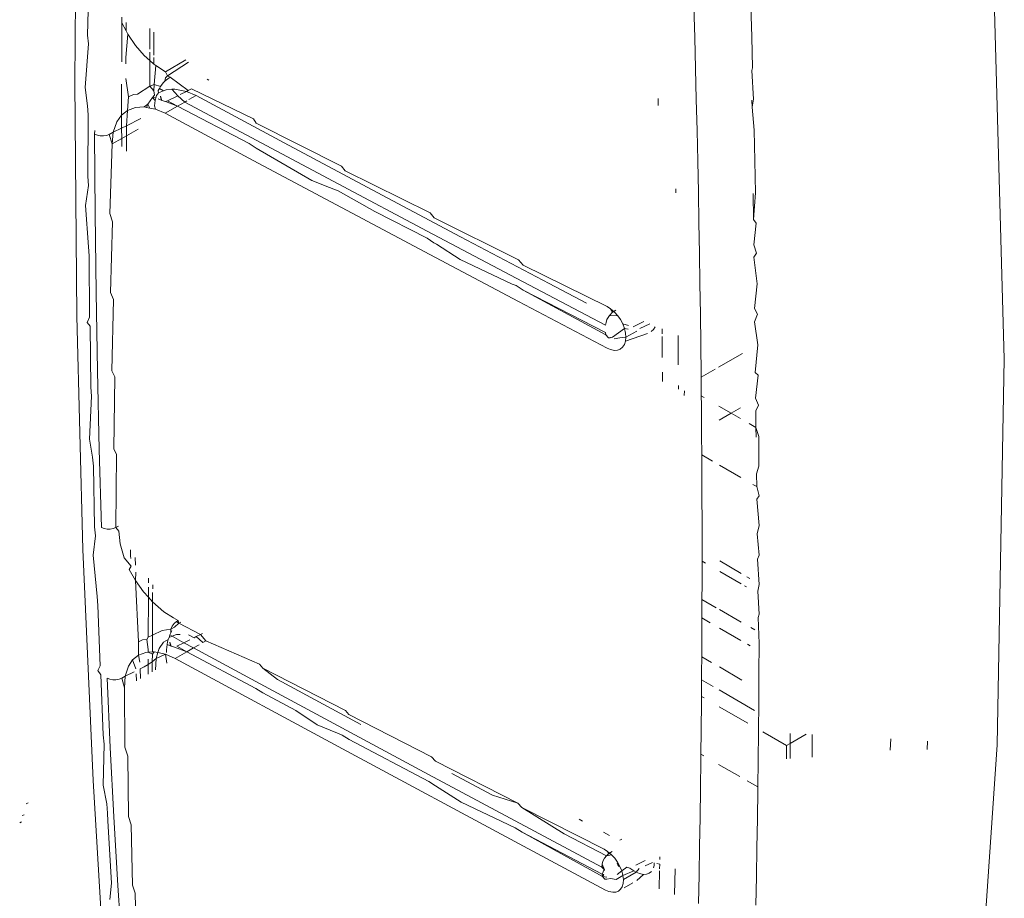
# Model space of a CAD drawing. Units: millimetres. Extents: x 63 to 4399, y 73 to 3128.
# Drawn here: x 3474 to 3488, y 1579 to 1591 of the extents above; entities that cross this region are included whole.
import ezdxf

# ---------------------------------------------------------------- set-up
doc = ezdxf.new("R2010")
doc.units = ezdxf.units.MM
doc.header["$LTSCALE"] = 5

msp = doc.modelspace()

# ---------------------------------------------------------------- linework, layer by layer
at = {"lineweight": 18}
for p, q in [((3475.233, 1590.052), (3475.261, 1593.311)), ((3488.05, 1586.234), (3487.899, 1591.692)), ((3475.407, 1590.697), (3475.425, 1591.555)), ((3483.768, 1591.095), (3483.78, 1590.666)), ((3484.555, 1591.104), (3484.567, 1590.675)), ((3475.88, 1590.948), (3475.88, 1590.867)), ((3475.878, 1590.331), (3475.88, 1590.867)), ((3475.88, 1590.867), (3475.938, 1590.759)), ((3475.938, 1590.759), (3475.939, 1590.874)), ((3476.264, 1590.505), (3476.265, 1590.791)), ((3475.418, 1590.577), (3475.407, 1590.697)), ((3475.935, 1590.389), (3475.963, 1590.711)), ((3475.938, 1590.759), (3475.963, 1590.711)), ((3475.963, 1590.711), (3476.069, 1590.556)), ((3476.323, 1590.741), (3476.323, 1590.421)), ((3483.78, 1590.666), (3483.791, 1590.237)), ((3484.567, 1590.675), (3484.579, 1590.246)), ((3475.373, 1589.976), (3475.418, 1590.577)), ((3476.069, 1590.556), (3476.189, 1590.417)), ((3475.935, 1590.301), (3475.935, 1590.389)), ((3476.189, 1590.417), (3476.264, 1590.351)), ((3476.264, 1590.351), (3476.264, 1590.464)), ((3476.323, 1590.391), (3476.323, 1590.3)), ((3476.264, 1589.994), (3476.264, 1590.351)), ((3476.264, 1590.351), (3476.323, 1590.3)), ((3476.323, 1590.3), (3476.347, 1590.278)), ((3476.347, 1590.278), (3476.324, 1590.016)), ((3476.347, 1590.278), (3476.48, 1590.193)), ((3476.48, 1590.193), (3476.763, 1590.356)), ((3476.797, 1590.326), (3476.51, 1590.137)), ((3484.579, 1590.246), (3484.566, 1590.209)), ((3476.48, 1590.11), (3476.474, 1590.064)), ((3476.48, 1590.193), (3476.51, 1590.137)), ((3476.51, 1590.137), (3476.48, 1590.11)), ((3476.496, 1590.084), (3476.545, 1590.118)), ((3476.51, 1590.137), (3476.545, 1590.118)), ((3476.545, 1590.118), (3476.521, 1590.102)), ((3476.545, 1590.118), (3476.796, 1589.936)), ((3483.791, 1590.237), (3483.802, 1589.81)), ((3484.566, 1590.209), (3484.59, 1589.818)), ((3475.261, 1586.825), (3475.233, 1590.052)), ((3475.406, 1589.722), (3475.373, 1589.976)), ((3475.877, 1589.594), (3475.877, 1590.024)), ((3475.97, 1589.85), (3475.937, 1590.101)), ((3476.097, 1589.887), (3476.264, 1589.994)), ((3476.264, 1589.994), (3476.324, 1590.016)), ((3476.323, 1589.932), (3476.264, 1589.994)), ((3476.324, 1590.016), (3476.323, 1589.932)), ((3476.324, 1590.016), (3476.414, 1589.991)), ((3476.414, 1589.991), (3476.398, 1589.963)), ((3476.452, 1590.041), (3476.414, 1589.991)), ((3476.474, 1590.064), (3476.452, 1590.041)), ((3476.496, 1590.084), (3476.474, 1590.064)), ((3476.521, 1590.102), (3476.496, 1590.084)), ((3477.079, 1590.08), (3477.056, 1590.092)), ((3475.96, 1589.66), (3475.97, 1589.85)), ((3475.97, 1589.85), (3476.041, 1589.879)), ((3476.041, 1589.879), (3476.097, 1589.887)), ((3476.301, 1589.838), (3476.237, 1589.748)), ((3476.301, 1589.838), (3476.328, 1589.872)), ((3476.347, 1589.834), (3476.301, 1589.838)), ((3476.301, 1589.838), (3476.339, 1589.798)), ((3476.323, 1589.932), (3476.328, 1589.872)), ((3476.357, 1589.868), (3476.347, 1589.834)), ((3476.384, 1589.905), (3476.357, 1589.868)), ((3476.398, 1589.963), (3476.382, 1589.933)), ((3476.382, 1589.933), (3476.384, 1589.905)), ((3476.456, 1589.932), (3476.384, 1589.905)), ((3476.398, 1589.963), (3476.456, 1589.932)), ((3476.419, 1589.824), (3476.414, 1589.858)), ((3476.432, 1589.799), (3476.414, 1589.858)), ((3476.491, 1589.946), (3476.456, 1589.932)), ((3476.491, 1589.946), (3476.571, 1589.952)), ((3476.65, 1589.864), (3476.509, 1589.794)), ((3476.612, 1589.955), (3476.571, 1589.952)), ((3476.571, 1589.952), (3476.65, 1589.864)), ((3476.77, 1589.923), (3476.612, 1589.955)), ((3476.65, 1589.864), (3476.748, 1589.776)), ((3476.77, 1589.923), (3476.686, 1589.882)), ((3476.796, 1589.936), (3476.77, 1589.923)), ((3476.903, 1589.866), (3476.77, 1589.923)), ((3476.842, 1589.959), (3476.796, 1589.936)), ((3476.805, 1589.809), (3476.903, 1589.866)), ((3476.842, 1589.959), (3477.694, 1589.543)), ((3478.117, 1589.215), (3476.903, 1589.866)), ((3475.417, 1589.602), (3475.406, 1589.722)), ((3476.066, 1589.701), (3475.96, 1589.66)), ((3476.187, 1589.71), (3476.066, 1589.701)), ((3476.187, 1589.71), (3476.237, 1589.748)), ((3476.221, 1589.703), (3476.187, 1589.71)), ((3476.237, 1589.748), (3476.221, 1589.703)), ((3476.264, 1589.694), (3476.221, 1589.703)), ((3476.264, 1589.694), (3476.237, 1589.748)), ((3476.333, 1589.761), (3476.329, 1589.722)), ((3476.329, 1589.722), (3476.345, 1589.678)), ((3476.339, 1589.798), (3476.333, 1589.761)), ((3476.347, 1589.834), (3476.339, 1589.798)), ((3476.382, 1589.822), (3476.432, 1589.799)), ((3476.432, 1589.799), (3476.419, 1589.824)), ((3476.48, 1589.783), (3476.432, 1589.799)), ((3476.478, 1589.621), (3476.649, 1589.719)), ((3476.509, 1589.794), (3476.48, 1589.783)), ((3476.649, 1589.719), (3476.48, 1589.783)), ((3476.649, 1589.719), (3476.509, 1589.794)), ((3476.649, 1589.719), (3476.748, 1589.776)), ((3477.637, 1589.203), (3476.649, 1589.719)), ((3476.748, 1589.776), (3476.776, 1589.792)), ((3478.863, 1588.649), (3476.748, 1589.776)), ((3483.277, 1589.73), (3483.275, 1589.823)), ((3483.802, 1589.81), (3483.812, 1589.384)), ((3484.57, 1589.801), (3484.572, 1589.707)), ((3484.59, 1589.818), (3484.572, 1589.707)), ((3484.572, 1589.707), (3484.6, 1589.39)), ((3475.41, 1588.749), (3475.417, 1589.602)), ((3475.877, 1589.594), (3475.812, 1589.503)), ((3475.875, 1589.497), (3475.877, 1589.594)), ((3475.96, 1589.66), (3475.877, 1589.594)), ((3475.942, 1589.449), (3475.96, 1589.66)), ((3476.345, 1589.678), (3476.264, 1589.694)), ((3476.478, 1589.621), (3476.345, 1589.678)), ((3477.692, 1588.97), (3476.478, 1589.621)), ((3475.812, 1589.503), (3475.762, 1589.361)), ((3475.876, 1589.416), (3475.875, 1589.497)), ((3475.942, 1589.449), (3475.876, 1589.416)), ((3476.143, 1589.55), (3475.942, 1589.449)), ((3475.944, 1589.312), (3475.942, 1589.449)), ((3477.694, 1589.543), (3477.732, 1589.483)), ((3477.732, 1589.483), (3478.911, 1588.894)), ((3475.505, 1589.332), (3475.506, 1589.382)), ((3475.542, 1589.318), (3475.505, 1589.332)), ((3475.505, 1589.332), (3475.511, 1588.241)), ((3475.583, 1589.31), (3475.542, 1589.318)), ((3475.627, 1589.31), (3475.583, 1589.31)), ((3475.669, 1589.317), (3475.627, 1589.31)), ((3475.706, 1589.331), (3475.669, 1589.317)), ((3475.762, 1589.361), (3475.706, 1589.331)), ((3475.706, 1589.331), (3475.746, 1589.198)), ((3475.762, 1589.361), (3475.746, 1589.198)), ((3475.876, 1589.416), (3475.762, 1589.361)), ((3475.878, 1589.274), (3475.876, 1589.416)), ((3475.878, 1589.274), (3475.944, 1589.312)), ((3475.944, 1589.312), (3476.103, 1589.404)), ((3475.945, 1589.101), (3475.944, 1589.312)), ((3483.812, 1589.384), (3483.822, 1588.959)), ((3484.6, 1589.39), (3484.61, 1588.964)), ((3475.746, 1589.198), (3475.712, 1588.24)), ((3475.746, 1589.198), (3475.878, 1589.274)), ((3475.88, 1589.164), (3475.878, 1589.274)), ((3477.732, 1589.14), (3477.637, 1589.203)), ((3479.333, 1588.567), (3478.117, 1589.215)), ((3478.501, 1588.694), (3477.732, 1589.14)), ((3478.909, 1588.321), (3477.692, 1588.97)), ((3478.911, 1588.894), (3478.958, 1588.83)), ((3483.822, 1588.959), (3483.831, 1588.536)), ((3484.61, 1588.964), (3484.619, 1588.523)), ((3475.421, 1588.628), (3475.41, 1588.749)), ((3478.958, 1588.83), (3480.13, 1588.247)), ((3475.379, 1588.352), (3475.421, 1588.628)), ((3478.745, 1588.6), (3478.501, 1588.694)), ((3478.863, 1588.649), (3480.091, 1587.997)), ((3478.863, 1588.55), (3478.745, 1588.6)), ((3479.367, 1588.269), (3478.863, 1588.55)), ((3480.552, 1587.919), (3479.333, 1588.567)), ((3483.52, 1588.524), (3483.52, 1588.578)), ((3483.831, 1588.536), (3483.839, 1588.113)), ((3484.586, 1588.516), (3484.59, 1588.158)), ((3484.619, 1588.523), (3484.59, 1588.158)), ((3475.419, 1587.779), (3475.379, 1588.352)), ((3475.511, 1588.241), (3475.524, 1587.153)), ((3475.712, 1588.24), (3475.752, 1588.125)), ((3480.128, 1587.674), (3478.909, 1588.321)), ((3480.09, 1587.899), (3479.367, 1588.269)), ((3480.13, 1588.247), (3480.185, 1588.178)), ((3475.752, 1588.125), (3475.724, 1587.153)), ((3480.185, 1588.178), (3481.351, 1587.601)), ((3483.839, 1588.113), (3483.846, 1587.691)), ((3484.59, 1588.158), (3484.627, 1588.107)), ((3484.627, 1588.107), (3484.595, 1587.808)), ((3480.091, 1587.997), (3481.32, 1587.347)), ((3480.184, 1587.835), (3480.09, 1587.899)), ((3480.219, 1587.817), (3480.184, 1587.835)), ((3480.547, 1587.608), (3480.219, 1587.817)), ((3481.773, 1587.273), (3480.552, 1587.919)), ((3484.595, 1587.808), (3484.634, 1587.692)), ((3475.43, 1587.657), (3475.419, 1587.779)), ((3481.348, 1587.028), (3480.128, 1587.674)), ((3483.846, 1587.691), (3483.853, 1587.271)), ((3484.634, 1587.692), (3484.597, 1587.638)), ((3475.433, 1586.811), (3475.43, 1587.657)), ((3481.261, 1587.266), (3480.547, 1587.608)), ((3481.351, 1587.601), (3481.414, 1587.528)), ((3481.414, 1587.528), (3482.575, 1586.956)), ((3484.597, 1587.638), (3484.641, 1587.271)), ((3481.32, 1587.249), (3481.261, 1587.266)), ((3481.32, 1587.347), (3482.552, 1586.699)), ((3482.286, 1587.002), (3481.773, 1587.273)), ((3483.853, 1587.271), (3483.858, 1586.852)), ((3484.641, 1587.271), (3484.605, 1586.93)), ((3475.524, 1587.153), (3475.542, 1586.069)), ((3475.724, 1587.153), (3475.764, 1587.055)), ((3481.414, 1587.185), (3481.32, 1587.249)), ((3482.551, 1586.6), (3481.414, 1587.185)), ((3482.556, 1586.566), (3481.414, 1587.185)), ((3475.764, 1587.055), (3475.743, 1586.069)), ((3482.571, 1586.383), (3481.348, 1587.028)), ((3482.575, 1586.956), (3482.621, 1586.927)), ((3482.646, 1586.879), (3482.603, 1586.835)), ((3482.621, 1586.927), (3482.676, 1586.879)), ((3482.621, 1586.927), (3482.646, 1586.879)), ((3482.691, 1586.909), (3482.646, 1586.879)), ((3482.676, 1586.879), (3482.719, 1586.831)), ((3483.858, 1586.852), (3483.864, 1586.433)), ((3484.605, 1586.93), (3484.647, 1586.85)), ((3484.647, 1586.85), (3484.607, 1586.747)), ((3475.344, 1583.608), (3475.261, 1586.825)), ((3475.4, 1586.737), (3475.433, 1586.811)), ((3475.444, 1586.689), (3475.4, 1586.737)), ((3482.557, 1586.738), (3482.552, 1586.699)), ((3482.57, 1586.779), (3482.557, 1586.738)), ((3482.603, 1586.835), (3482.57, 1586.779)), ((3482.719, 1586.831), (3482.603, 1586.835)), ((3482.719, 1586.831), (3482.756, 1586.777)), ((3482.756, 1586.777), (3482.788, 1586.717)), ((3482.788, 1586.717), (3482.812, 1586.655)), ((3482.865, 1586.697), (3482.788, 1586.717)), ((3483.079, 1586.752), (3482.932, 1586.679)), ((3483.024, 1586.655), (3483.16, 1586.719)), ((3484.607, 1586.747), (3484.652, 1586.431)), ((3475.452, 1585.845), (3475.444, 1586.689)), ((3482.556, 1586.566), (3482.551, 1586.6)), ((3482.812, 1586.655), (3482.645, 1586.537)), ((3482.812, 1586.655), (3482.827, 1586.592)), ((3482.862, 1586.644), (3482.812, 1586.655)), ((3482.826, 1586.479), (3483.131, 1586.588)), ((3482.827, 1586.592), (3482.832, 1586.533)), ((3482.832, 1586.533), (3482.981, 1586.619)), ((3483.211, 1586.641), (3483.178, 1586.615)), ((3483.235, 1586.678), (3483.211, 1586.641)), ((3483.332, 1586.579), (3483.331, 1586.649)), ((3482.59, 1586.528), (3482.556, 1586.566)), ((3482.645, 1586.537), (3482.59, 1586.528)), ((3482.616, 1586.526), (3482.59, 1586.528)), ((3482.645, 1586.537), (3482.616, 1586.526)), ((3482.747, 1586.525), (3482.668, 1586.51)), ((3482.747, 1586.525), (3482.832, 1586.533)), ((3482.826, 1586.479), (3482.811, 1586.433)), ((3482.832, 1586.533), (3482.826, 1586.479)), ((3483.333, 1586.254), (3483.332, 1586.545)), ((3483.553, 1586.473), (3483.552, 1586.56)), ((3483.554, 1586.156), (3483.553, 1586.473)), ((3482.618, 1586.363), (3482.571, 1586.383)), ((3482.674, 1586.352), (3482.618, 1586.363)), ((3482.716, 1586.355), (3482.674, 1586.352)), ((3482.754, 1586.37), (3482.716, 1586.355)), ((3482.786, 1586.396), (3482.754, 1586.37)), ((3482.811, 1586.433), (3482.786, 1586.396)), ((3483.864, 1586.433), (3483.868, 1586.017)), ((3484.439, 1586.308), (3484.11, 1586.122)), ((3484.652, 1586.431), (3484.616, 1586.046)), ((3487.95, 1580.918), (3488.05, 1586.234)), ((3475.542, 1586.069), (3475.567, 1584.988)), ((3475.743, 1586.069), (3475.782, 1585.988)), ((3483.334, 1585.924), (3483.334, 1586.053)), ((3484.061, 1586.094), (3483.869, 1585.984)), ((3484.616, 1586.046), (3484.657, 1586.012)), ((3475.782, 1585.988), (3475.768, 1584.99)), ((3483.868, 1586.017), (3483.869, 1585.984)), ((3483.869, 1585.984), (3483.871, 1585.725)), ((3484.657, 1586.012), (3484.62, 1585.696)), ((3475.463, 1585.722), (3475.452, 1585.845)), ((3483.555, 1585.819), (3483.555, 1585.868)), ((3483.639, 1585.797), (3483.634, 1585.733)), ((3475.435, 1585.129), (3475.463, 1585.722)), ((3483.871, 1585.725), (3483.911, 1585.702)), ((3483.871, 1585.725), (3483.872, 1585.601)), ((3484.62, 1585.696), (3484.661, 1585.596)), ((3483.872, 1585.601), (3483.875, 1585.187)), ((3484.115, 1585.584), (3484.282, 1585.488)), ((3484.411, 1585.562), (3484.282, 1585.488)), ((3484.661, 1585.596), (3484.622, 1585.519)), ((3484.622, 1585.519), (3484.625, 1585.29)), ((3484.282, 1585.488), (3484.117, 1585.392)), ((3484.282, 1585.488), (3484.412, 1585.413)), ((3484.533, 1585.343), (3484.625, 1585.29)), ((3484.625, 1585.29), (3484.664, 1585.167)), ((3484.625, 1585.29), (3484.627, 1585.159)), ((3475.476, 1584.881), (3475.435, 1585.129)), ((3483.875, 1585.187), (3483.877, 1584.914)), ((3484.664, 1585.167), (3484.667, 1584.756)), ((3475.567, 1584.988), (3475.598, 1583.912)), ((3475.768, 1584.99), (3475.807, 1584.923)), ((3475.487, 1584.758), (3475.476, 1584.881)), ((3475.807, 1584.923), (3475.799, 1583.914)), ((3483.877, 1584.914), (3484.028, 1584.826)), ((3483.877, 1584.914), (3483.878, 1584.774)), ((3475.505, 1583.92), (3475.487, 1584.758)), ((3483.878, 1584.774), (3483.88, 1584.362)), ((3484.121, 1584.773), (3484.417, 1584.602)), ((3484.667, 1584.756), (3484.633, 1584.652)), ((3484.633, 1584.652), (3484.635, 1584.476)), ((3484.584, 1584.505), (3484.635, 1584.476)), ((3484.635, 1584.476), (3484.669, 1584.347)), ((3483.88, 1584.362), (3483.881, 1583.951)), ((3484.669, 1584.347), (3484.637, 1584.303)), ((3484.637, 1584.303), (3484.67, 1583.938)), ((3475.516, 1583.797), (3475.505, 1583.92)), ((3475.634, 1583.898), (3475.598, 1583.912)), ((3475.676, 1583.89), (3475.634, 1583.898)), ((3475.72, 1583.891), (3475.676, 1583.89)), ((3475.762, 1583.899), (3475.72, 1583.891)), ((3475.799, 1583.914), (3475.762, 1583.899)), ((3475.835, 1583.932), (3475.799, 1583.914)), ((3475.799, 1583.914), (3475.837, 1583.862)), ((3475.837, 1583.862), (3475.859, 1583.685)), ((3483.881, 1583.951), (3483.881, 1583.542)), ((3484.67, 1583.938), (3484.643, 1583.826)), ((3475.484, 1583.53), (3475.516, 1583.797)), ((3484.643, 1583.826), (3484.671, 1583.531)), ((3475.483, 1580.425), (3475.344, 1583.608)), ((3475.859, 1583.685), (3475.914, 1583.492)), ((3476.001, 1583.523), (3475.999, 1583.606)), ((3475.539, 1582.961), (3475.484, 1583.53)), ((3475.914, 1583.492), (3476.008, 1583.377)), ((3476.003, 1583.484), (3476.001, 1583.523)), ((3476.07, 1583.391), (3476.065, 1583.5)), ((3483.881, 1583.542), (3483.881, 1583.446)), ((3484.671, 1583.531), (3484.647, 1583.473)), ((3484.647, 1583.473), (3484.671, 1583.125)), ((3476.008, 1583.377), (3475.982, 1583.334)), ((3475.982, 1583.334), (3476.069, 1583.18)), ((3483.929, 1583.418), (3483.881, 1583.446)), ((3483.881, 1583.446), (3483.881, 1583.134)), ((3484.421, 1583.279), (3484.125, 1583.45)), ((3476.069, 1583.18), (3476.074, 1583.297)), ((3476.247, 1583.147), (3476.247, 1583.214)), ((3484.421, 1583.135), (3484.125, 1583.305)), ((3484.54, 1583.21), (3484.499, 1583.234)), ((3476.069, 1583.18), (3476.179, 1583.026)), ((3476.11, 1582.338), (3476.069, 1583.18)), ((3476.246, 1582.951), (3476.246, 1583.088)), ((3476.305, 1583.122), (3476.305, 1583.066)), ((3483.881, 1583.134), (3483.88, 1582.921)), ((3484.493, 1583.093), (3484.468, 1583.107)), ((3484.671, 1583.125), (3484.652, 1583.032)), ((3475.55, 1582.837), (3475.539, 1582.961)), ((3476.179, 1583.026), (3476.246, 1582.951)), ((3476.243, 1582.4), (3476.246, 1582.951)), ((3476.246, 1582.951), (3476.302, 1582.888)), ((3476.304, 1583.017), (3476.302, 1582.888)), ((3484.078, 1582.806), (3483.88, 1582.921)), ((3483.88, 1582.921), (3483.88, 1582.727)), ((3484.652, 1583.032), (3484.67, 1582.718)), ((3475.579, 1582.005), (3475.55, 1582.837)), ((3476.302, 1582.888), (3476.461, 1582.75)), ((3476.302, 1582.888), (3476.302, 1582.428)), ((3484.419, 1582.609), (3484.124, 1582.78)), ((3476.461, 1582.75), (3476.594, 1582.665)), ((3476.594, 1582.665), (3476.657, 1582.631)), ((3483.879, 1582.665), (3483.878, 1582.321)), ((3483.88, 1582.727), (3483.879, 1582.665)), ((3483.993, 1582.599), (3483.879, 1582.665)), ((3484.67, 1582.718), (3484.657, 1582.673)), ((3484.657, 1582.673), (3484.668, 1582.313)), ((3476.436, 1582.49), (3476.554, 1582.511)), ((3476.575, 1582.552), (3476.554, 1582.511)), ((3476.554, 1582.511), (3476.605, 1582.536)), ((3476.554, 1582.511), (3476.554, 1582.46)), ((3476.602, 1582.588), (3476.575, 1582.552)), ((3476.633, 1582.615), (3476.602, 1582.588)), ((3476.624, 1582.557), (3476.605, 1582.536)), ((3476.646, 1582.576), (3476.624, 1582.557)), ((3476.657, 1582.631), (3476.633, 1582.615)), ((3476.633, 1582.615), (3476.668, 1582.594)), ((3476.668, 1582.594), (3476.646, 1582.576)), ((3476.657, 1582.631), (3476.668, 1582.594)), ((3476.693, 1582.609), (3476.668, 1582.594)), ((3476.668, 1582.594), (3476.963, 1582.437)), ((3484.418, 1582.354), (3484.123, 1582.524)), ((3484.608, 1582.501), (3484.554, 1582.532)), ((3476.165, 1582.362), (3476.223, 1582.37)), ((3476.223, 1582.37), (3476.243, 1582.4)), ((3476.243, 1582.229), (3476.223, 1582.37)), ((3476.243, 1582.4), (3476.302, 1582.428)), ((3476.301, 1582.196), (3476.302, 1582.428)), ((3476.302, 1582.428), (3476.436, 1582.49)), ((3476.519, 1582.368), (3476.454, 1582.333)), ((3476.519, 1582.368), (3476.511, 1582.334)), ((3476.532, 1582.397), (3476.519, 1582.368)), ((3476.541, 1582.431), (3476.532, 1582.397)), ((3476.574, 1582.412), (3476.532, 1582.397)), ((3476.554, 1582.46), (3476.541, 1582.431)), ((3476.541, 1582.431), (3476.574, 1582.412)), ((3476.569, 1582.487), (3476.554, 1582.46)), ((3476.634, 1582.435), (3476.574, 1582.412)), ((3476.574, 1582.412), (3476.737, 1582.324)), ((3476.686, 1582.438), (3476.634, 1582.435)), ((3476.875, 1582.393), (3476.801, 1582.432)), ((3476.907, 1582.409), (3476.875, 1582.393)), ((3476.963, 1582.437), (3476.907, 1582.409)), ((3476.998, 1582.327), (3476.907, 1582.409)), ((3476.991, 1582.451), (3476.963, 1582.437)), ((3476.963, 1582.437), (3477.039, 1582.351)), ((3476.108, 1582.152), (3476.11, 1582.338)), ((3476.11, 1582.338), (3476.165, 1582.362)), ((3476.395, 1582.246), (3476.377, 1582.187)), ((3476.454, 1582.333), (3476.395, 1582.246)), ((3476.5, 1582.263), (3476.497, 1582.226)), ((3476.505, 1582.299), (3476.5, 1582.263)), ((3476.511, 1582.334), (3476.505, 1582.299)), ((3476.505, 1582.299), (3476.561, 1582.278)), ((3476.547, 1582.301), (3476.541, 1582.333)), ((3476.561, 1582.278), (3476.541, 1582.333)), ((3476.561, 1582.278), (3476.547, 1582.301)), ((3476.607, 1582.264), (3476.561, 1582.278)), ((3476.776, 1582.199), (3476.607, 1582.264)), ((3476.737, 1582.324), (3476.637, 1582.274)), ((3476.776, 1582.199), (3476.637, 1582.274)), ((3476.819, 1582.365), (3476.737, 1582.324)), ((3476.737, 1582.324), (3476.868, 1582.253)), ((3476.776, 1582.199), (3476.868, 1582.253)), ((3476.868, 1582.253), (3476.944, 1582.296)), ((3476.868, 1582.253), (3477.726, 1581.787)), ((3476.998, 1582.327), (3477.039, 1582.351)), ((3477.039, 1582.351), (3477.778, 1582.026)), ((3483.878, 1582.321), (3483.877, 1582.13)), ((3484.545, 1582.281), (3484.509, 1582.302)), ((3484.668, 1582.313), (3484.666, 1581.907)), ((3476.108, 1582.152), (3476.029, 1582.088)), ((3476.21, 1582.19), (3476.108, 1582.152)), ((3476.129, 1582.056), (3476.108, 1582.152)), ((3476.242, 1582.192), (3476.21, 1582.19)), ((3476.242, 1582.192), (3476.243, 1582.229)), ((3476.301, 1582.196), (3476.242, 1582.192)), ((3476.301, 1582.165), (3476.242, 1582.192)), ((3476.301, 1582.165), (3476.3, 1582.058)), ((3476.352, 1582.108), (3476.3, 1582.058)), ((3476.327, 1582.197), (3476.301, 1582.165)), ((3476.327, 1582.197), (3476.301, 1582.196)), ((3476.377, 1582.187), (3476.327, 1582.197)), ((3476.352, 1582.108), (3476.343, 1581.949)), ((3476.377, 1582.187), (3476.352, 1582.108)), ((3476.482, 1582.164), (3476.352, 1582.108)), ((3476.482, 1582.164), (3476.377, 1582.187)), ((3476.614, 1582.106), (3476.482, 1582.164)), ((3476.482, 1582.164), (3476.502, 1582.041)), ((3476.497, 1582.226), (3476.496, 1582.187)), ((3476.614, 1582.106), (3476.776, 1582.199)), ((3478.983, 1580.827), (3476.614, 1582.106)), ((3477.73, 1581.691), (3476.776, 1582.199)), ((3483.877, 1582.13), (3483.876, 1581.917)), ((3483.877, 1582.13), (3484.013, 1582.051)), ((3475.547, 1581.939), (3475.579, 1582.005)), ((3475.97, 1582.001), (3475.927, 1581.862)), ((3476.029, 1582.088), (3475.97, 1582.001)), ((3476.074, 1581.963), (3476.029, 1582.088)), ((3476.188, 1581.992), (3476.133, 1581.964)), ((3476.139, 1581.832), (3476.133, 1581.964)), ((3476.242, 1582.023), (3476.188, 1581.992)), ((3476.241, 1581.89), (3476.242, 1582.023)), ((3476.242, 1582.023), (3476.242, 1582.095)), ((3476.3, 1582.058), (3476.242, 1582.023)), ((3476.3, 1582.058), (3476.3, 1581.924)), ((3477.778, 1582.026), (3477.822, 1581.973)), ((3477.822, 1581.973), (3478.964, 1581.387)), ((3478.025, 1581.818), (3477.822, 1581.973)), ((3484.121, 1581.989), (3484.432, 1581.809)), ((3475.589, 1581.881), (3475.547, 1581.939)), ((3475.623, 1581.052), (3475.589, 1581.881)), ((3475.713, 1581.819), (3475.677, 1581.833)), ((3475.677, 1581.833), (3475.721, 1580.878)), ((3475.878, 1581.836), (3475.841, 1581.821)), ((3475.927, 1581.862), (3475.878, 1581.836)), ((3475.878, 1581.836), (3475.918, 1581.704)), ((3475.927, 1581.862), (3475.918, 1581.704)), ((3476.049, 1581.922), (3475.927, 1581.862)), ((3476.081, 1581.798), (3476.077, 1581.895)), ((3483.876, 1581.917), (3483.875, 1581.813)), ((3484.666, 1581.907), (3484.663, 1581.502)), ((3475.755, 1581.812), (3475.713, 1581.819)), ((3475.799, 1581.813), (3475.755, 1581.812)), ((3475.841, 1581.821), (3475.799, 1581.813)), ((3475.918, 1581.704), (3475.923, 1580.882)), ((3480.109, 1580.506), (3477.726, 1581.787)), ((3477.825, 1581.632), (3477.73, 1581.691)), ((3479.175, 1581.197), (3478.025, 1581.818)), ((3483.875, 1581.813), (3483.873, 1581.583)), ((3483.875, 1581.813), (3484.033, 1581.722)), ((3478.281, 1581.387), (3477.825, 1581.632)), ((3483.873, 1581.583), (3483.91, 1581.562)), ((3483.873, 1581.583), (3483.873, 1581.514)), ((3484.119, 1581.672), (3484.605, 1581.391)), ((3483.873, 1581.514), (3483.869, 1581.112)), ((3484.117, 1581.442), (3484.511, 1581.214)), ((3484.663, 1581.502), (3484.66, 1581.098)), ((3478.572, 1581.194), (3478.281, 1581.387)), ((3478.964, 1581.387), (3479.012, 1581.332)), ((3479.012, 1581.332), (3480.152, 1580.749)), ((3478.852, 1581.079), (3478.572, 1581.194)), ((3475.634, 1580.927), (3475.623, 1581.052)), ((3478.92, 1581.05), (3478.852, 1581.079)), ((3479.015, 1580.991), (3478.92, 1581.05)), ((3483.869, 1581.112), (3483.865, 1580.788)), ((3484.66, 1581.098), (3484.655, 1580.696)), ((3484.718, 1581.095), (3485.046, 1580.905)), ((3485.099, 1580.936), (3485.099, 1581.074)), ((3485.099, 1580.936), (3485.318, 1581.062)), ((3485.4, 1580.746), (3485.4, 1581.058)), ((3475.624, 1580.358), (3475.634, 1580.927)), ((3475.721, 1580.878), (3475.771, 1579.925)), ((3475.923, 1580.882), (3475.961, 1580.758)), ((3480.112, 1580.41), (3479.015, 1580.991)), ((3485.046, 1580.905), (3485.099, 1580.936)), ((3485.046, 1580.905), (3485.046, 1580.722)), ((3485.099, 1580.726), (3485.099, 1580.936)), ((3486.483, 1580.998), (3486.475, 1580.841)), ((3486.993, 1580.965), (3486.987, 1580.853)), ((3487.6, 1575.762), (3487.95, 1580.918)), ((3475.961, 1580.758), (3475.972, 1579.93)), ((3478.983, 1580.827), (3481.359, 1579.551)), ((3480.152, 1580.749), (3480.204, 1580.692)), ((3483.865, 1580.788), (3483.906, 1580.764)), ((3483.865, 1580.788), (3483.865, 1580.711)), ((3480.204, 1580.692), (3481.341, 1580.113)), ((3483.865, 1580.711), (3483.86, 1580.312)), ((3484.109, 1580.647), (3484.403, 1580.478)), ((3484.655, 1580.696), (3484.651, 1580.335)), ((3480.109, 1580.506), (3482.499, 1579.229)), ((3480.991, 1580.221), (3480.43, 1580.523)), ((3475.677, 1577.278), (3475.483, 1580.425)), ((3475.673, 1580.101), (3475.624, 1580.358)), ((3480.207, 1580.351), (3480.112, 1580.41)), ((3480.559, 1580.127), (3480.207, 1580.351)), ((3484.506, 1580.418), (3484.651, 1580.335)), ((3484.651, 1580.335), (3484.65, 1580.295)), ((3481.341, 1580.113), (3480.991, 1580.221)), ((3483.86, 1580.312), (3483.854, 1579.914)), ((3484.65, 1580.295), (3484.645, 1579.895)), ((3474.562, 1580.102), (3474.586, 1580.116)), ((3475.683, 1579.975), (3475.673, 1580.101)), ((3481.306, 1579.771), (3480.559, 1580.127)), ((3481.341, 1580.113), (3481.398, 1580.053)), ((3474.506, 1579.94), (3474.531, 1579.952)), ((3475.686, 1579.867), (3475.683, 1579.975)), ((3475.771, 1579.925), (3475.825, 1578.977)), ((3475.972, 1579.93), (3476.01, 1579.814)), ((3481.398, 1580.053), (3482.532, 1579.477)), ((3481.982, 1579.691), (3481.398, 1580.053)), ((3474.498, 1579.854), (3474.471, 1579.841)), ((3475.737, 1579.008), (3475.686, 1579.867)), ((3476.01, 1579.814), (3476.027, 1578.982)), ((3482.233, 1579.865), (3482.187, 1579.89)), ((3483.854, 1579.914), (3483.847, 1579.517)), ((3484.645, 1579.895), (3484.638, 1579.498)), ((3481.401, 1579.712), (3481.306, 1579.771)), ((3482.507, 1579.101), (3481.401, 1579.712)), ((3482.502, 1579.133), (3481.401, 1579.712)), ((3482.563, 1579.388), (3481.982, 1579.691)), ((3482.603, 1579.667), (3482.523, 1579.71)), ((3482.549, 1578.915), (3481.359, 1579.551)), ((3482.75, 1579.603), (3482.774, 1579.617)), ((3483.847, 1579.517), (3483.84, 1579.122)), ((3482.532, 1579.477), (3482.578, 1579.448)), ((3482.563, 1579.388), (3482.536, 1579.352)), ((3482.593, 1579.415), (3482.563, 1579.388)), ((3482.634, 1579.4), (3482.563, 1579.388)), ((3482.578, 1579.448), (3482.634, 1579.4)), ((3482.578, 1579.448), (3482.593, 1579.415)), ((3482.642, 1579.447), (3482.593, 1579.415)), ((3482.634, 1579.4), (3482.677, 1579.353)), ((3484.638, 1579.498), (3484.631, 1579.101)), ((3482.502, 1579.269), (3482.499, 1579.229)), ((3482.515, 1579.311), (3482.502, 1579.269)), ((3482.532, 1579.196), (3482.502, 1579.269)), ((3482.533, 1579.195), (3482.502, 1579.269)), ((3482.534, 1579.194), (3482.502, 1579.269)), ((3482.534, 1579.192), (3482.502, 1579.269)), ((3482.535, 1579.191), (3482.502, 1579.269)), ((3482.536, 1579.19), (3482.502, 1579.269)), ((3482.536, 1579.188), (3482.502, 1579.269)), ((3482.537, 1579.187), (3482.502, 1579.269)), ((3482.537, 1579.186), (3482.502, 1579.269)), ((3482.538, 1579.184), (3482.502, 1579.269)), ((3482.536, 1579.352), (3482.515, 1579.311)), ((3482.677, 1579.353), (3482.715, 1579.299)), ((3482.712, 1579.283), (3482.724, 1579.258)), ((3482.712, 1579.283), (3482.725, 1579.255)), ((3482.712, 1579.283), (3482.726, 1579.253)), ((3482.712, 1579.283), (3482.727, 1579.251)), ((3482.712, 1579.283), (3482.727, 1579.248)), ((3482.712, 1579.283), (3482.728, 1579.246)), ((3482.712, 1579.283), (3482.729, 1579.244)), ((3482.712, 1579.283), (3482.73, 1579.241)), ((3482.712, 1579.283), (3482.731, 1579.239)), ((3482.712, 1579.283), (3482.732, 1579.237)), ((3482.715, 1579.299), (3482.749, 1579.24)), ((3483.098, 1579.323), (3482.969, 1579.259)), ((3483.196, 1579.296), (3483.096, 1579.25)), ((3483.219, 1579.252), (3483.21, 1579.221)), ((3483.222, 1579.29), (3483.219, 1579.252)), ((3483.26, 1579.279), (3483.298, 1579.269)), ((3483.297, 1579.207), (3483.298, 1579.269)), ((3483.298, 1579.336), (3483.299, 1579.373)), ((3482.531, 1579.197), (3482.499, 1579.229)), ((3482.531, 1579.197), (3482.502, 1579.133)), ((3482.507, 1579.101), (3482.502, 1579.133)), ((3482.529, 1579.129), (3482.502, 1579.133)), ((3482.527, 1579.128), (3482.502, 1579.133)), ((3482.529, 1579.129), (3482.507, 1579.101)), ((3482.697, 1579.062), (3482.791, 1579.117)), ((3482.774, 1579.178), (3482.711, 1579.131)), ((3482.749, 1579.24), (3482.774, 1579.178)), ((3482.846, 1579.229), (3482.774, 1579.178)), ((3482.774, 1579.178), (3482.791, 1579.117)), ((3482.791, 1579.117), (3482.943, 1579.177)), ((3482.791, 1579.117), (3482.798, 1579.059)), ((3482.798, 1579.059), (3482.974, 1579.161)), ((3482.886, 1579.218), (3482.846, 1579.229)), ((3482.943, 1579.177), (3482.886, 1579.218)), ((3482.974, 1579.161), (3482.943, 1579.177)), ((3482.974, 1579.161), (3483.014, 1579.211)), ((3483.02, 1579.141), (3482.974, 1579.161)), ((3483.075, 1579.129), (3482.981, 1579.046)), ((3483.075, 1579.129), (3483.02, 1579.141)), ((3483.117, 1579.132), (3483.075, 1579.129)), ((3483.153, 1579.145), (3483.117, 1579.132)), ((3483.184, 1579.171), (3483.153, 1579.145)), ((3483.289, 1578.931), (3483.296, 1579.18)), ((3483.503, 1578.851), (3483.513, 1579.207)), ((3483.84, 1579.122), (3483.833, 1578.728)), ((3475.714, 1578.786), (3475.737, 1579.008)), ((3475.825, 1578.977), (3475.885, 1578.031)), ((3476.027, 1578.982), (3476.063, 1578.873)), ((3482.541, 1579.065), (3482.507, 1579.101)), ((3482.567, 1579.09), (3482.507, 1579.101)), ((3482.567, 1579.064), (3482.541, 1579.065)), ((3482.621, 1579.075), (3482.567, 1579.064)), ((3482.697, 1579.062), (3482.621, 1579.075)), ((3482.794, 1579.006), (3482.781, 1578.961)), ((3482.798, 1579.059), (3482.794, 1579.006)), ((3482.926, 1579.015), (3482.806, 1578.945)), ((3484.631, 1579.101), (3484.624, 1578.706)), ((3476.063, 1578.873), (3476.086, 1578.037)), ((3482.596, 1578.895), (3482.549, 1578.915)), ((3482.65, 1578.884), (3482.596, 1578.895)), ((3482.692, 1578.887), (3482.65, 1578.884)), ((3482.728, 1578.9), (3482.692, 1578.887)), ((3482.759, 1578.925), (3482.728, 1578.9)), ((3482.781, 1578.961), (3482.759, 1578.925))]:
    msp.add_line(p, q, dxfattribs=at)

doc.saveas('drawing.dxf')
